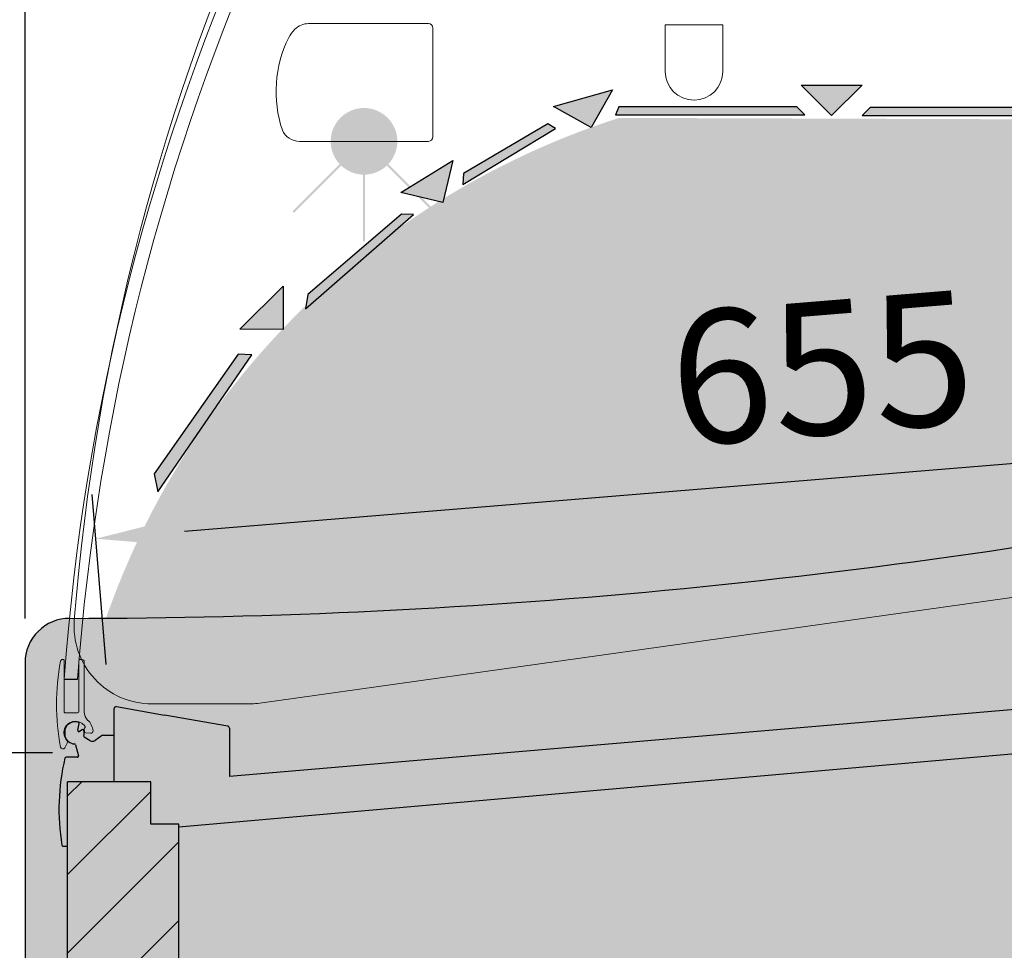
# Model space of a CAD drawing. Units: millimetres. Extents: x -18561 to 54660, y -6096 to 10643.
# Drawn here: x -4332 to -3889, y 5098 to 5517 of the extents above; entities that cross this region are included whole.
import ezdxf

# ---------------------------------------------------------------- set-up
doc = ezdxf.new("R2010")
doc.units = ezdxf.units.MM
doc.linetypes.add('ACAD_ISO02W100', pattern=[15, 12, -3])
for name, color, linetype in [('ACOTA', 2, 'Continuous'), ('COSTADO_EXT_DCHO', 7, 'Continuous'), ('SOMBREADOS', 255, 'Continuous')]:
    doc.layers.add(name, color=color, linetype=linetype)
doc.styles.add('E1', font='isocp.shx')
doc.styles.add('SLDTEXTSTYLE3', font='TXT', dxfattribs={"width": 0.6666666666666666})
doc.dimstyles.new('SLDDIMSTYLE0', dxfattribs={"dimtxt": 2, "dimasz": 2, "dimexe": 0, "dimexo": 0.0625, "dimgap": 0.5, "dimtad": 1, "dimtih": 1, "dimtoh": 1, "dimlfac": 10, "dimzin": 12, "dimdsep": 46, "dimtxsty": 'SLDTEXTSTYLE3', "dimsah": 1, "dimcen": 0.09, "dimadec": 0, "dimazin": 0, "dimtfac": 1, "dimtofl": 0, "dimtmove": 0, "dimatfit": 3, "dimfxl": 0, "dimtolj": 1, "dimtzin": 12, "dimarcsym": 0})

# ---------------------------------------------------------------- blocks, each defined once
blk = doc.blocks.new('*D487')
at = {"layer": 'ACOTA', "color": 0, "lineweight": -2}
for p, q in [((-4329.759028679859, 5247.820269582105), (-4329.759028679859, 6115.445584391923)), ((-3389.761641167832, 5503.144111886107), (-3389.761641167832, 6115.445584391923))]:
    blk.add_line(p, q, dxfattribs=at)
at = {"layer": 'ACOTA', "color": 2, "lineweight": -2}
blk.add_line((-3429.761641167832, 6095.445584391923), (-4289.759028679859, 6095.445584391923), dxfattribs=at)
at = {"layer": 'ACOTA', "color": 2}
for points in [[(-4289.759028679859, 6102.11225105859), (-4289.759028679859, 6088.778917725256), (-4329.759028679859, 6095.445584391923)], [(-3429.761641167832, 6102.11225105859), (-3429.761641167832, 6088.778917725256), (-3389.761641167832, 6095.445584391923)]]:
    blk.add_solid(points, dxfattribs=at)
at = {"layer": 'Defpoints', "color": 0}
for p in [(-4329.759028679859, 6095.445584391923), (-3389.761641167832, 5483.144111886107), (-4329.759028679859, 5227.820269582105)]:
    blk.add_point(p, dxfattribs=at)
at = {"layer": 'ACOTA', "color": 2, "insert": (-3859.760334923842, 6145.445584391923), "char_height": 60, "attachment_point": 5, "style": 'E1'}
blk.add_mtext('\\A1;940', dxfattribs=at)
blk = doc.blocks.new('*D488')
at = {"layer": 'ACOTA', "color": 0, "lineweight": -2}
for p, q in [((-4317.366022209186, 5187.28622485611), (-4451.38452124239, 5187.28622485611)), ((-4103.960019922983, 4587.120257136626), (-4451.38452124239, 4587.120257136626))]:
    blk.add_line(p, q, dxfattribs=at)
at = {"layer": 'ACOTA', "color": 2, "lineweight": -2}
blk.add_line((-4431.38452124239, 5147.28622485611), (-4431.38452124239, 4627.120257136626), dxfattribs=at)
at = {"layer": 'ACOTA', "color": 2}
for points in [[(-4438.051187909057, 5147.28622485611), (-4424.717854575723, 5147.28622485611), (-4431.38452124239, 5187.28622485611)], [(-4438.051187909057, 4627.120257136626), (-4424.717854575723, 4627.120257136626), (-4431.38452124239, 4587.120257136626)]]:
    blk.add_solid(points, dxfattribs=at)
at = {"layer": 'Defpoints', "color": 0}
for p in [(-4297.366022209186, 5187.28622485611), (-4431.38452124239, 4587.120257136626), (-4083.960019922983, 4587.120257136626)]:
    blk.add_point(p, dxfattribs=at)
at = {"layer": 'ACOTA', "color": 2, "insert": (-4481.384521242391, 4907.949750013761), "char_height": 60, "attachment_point": 5, "rotation": 90, "style": 'E1'}
blk.add_mtext('\\A1;600', dxfattribs=at)
blk = doc.blocks.new('*D489')
at = {"layer": 'ACOTA', "color": 0, "lineweight": -2}
for p, q in [((-3640.847098581191, 5280.369827784326), (-3647.116398972214, 5356.976152168261)), ((-4293.244541362325, 5226.978993854854), (-4299.513841753348, 5303.585318238789))]:
    blk.add_line(p, q, dxfattribs=at)
at = {"layer": 'ACOTA', "color": 2, "lineweight": -2}
blk.add_line((-3685.35181500129, 5333.780183529649), (-4258.015817225012, 5286.914566598696), dxfattribs=at)
at = {"layer": 'ACOTA', "color": 2}
for points in [[(-3685.8955830845, 5340.424636909434), (-3684.80804691808, 5327.135730149865), (-3645.485094722585, 5337.042792028908)], [(-4258.559585308222, 5293.559019978481), (-4257.472049141802, 5280.270113218912), (-4297.882537503718, 5283.651958099436)]]:
    blk.add_solid(points, dxfattribs=at)
at = {"layer": 'Defpoints', "color": 0}
for p in [(-4297.882537503718, 5283.651958099436), (-3639.215794331561, 5260.436467644973), (-4291.613237112695, 5207.045633715501)]:
    blk.add_point(p, dxfattribs=at)
at = {"layer": 'ACOTA', "color": 2, "insert": (-3971.288743123753, 5360.546863622603), "char_height": 60, "attachment_point": 5, "rotation": 4.678539872879684, "style": 'E1'}
blk.add_mtext('\\A1;655', dxfattribs=at)

msp = doc.modelspace()

# ---------------------------------------------------------------- hatches: boundary and pattern name
h = msp.add_hatch(color=43)
h.paths.add_polyline_path([(-4162.227178031942, 5462.510107841164, 1), (-4192.227178031942, 5462.510107841164)])
h.paths.add_polyline_path([(-4162.227178031942, 5462.510107841164), (-4192.227178031942, 5462.510107841164, 1)])
h.paths.add_polyline_path([(-4177.727178031942, 5417.510107841164), (-4176.727178031942, 5417.510107841164), (-4176.727178031942, 5447.510107841164), (-4177.727178031942, 5447.510107841164)])
h.paths.add_polyline_path([(-4187.480226359141, 5451.549952732802), (-4188.187333140333, 5452.257059513994), (-4209.400536575922, 5431.043856078347), (-4208.693429794759, 5430.336749297213)])
h.paths.add_polyline_path([(-4145.760926269155, 5430.336749297213), (-4145.053819487963, 5431.043856078347), (-4166.267022923552, 5452.257059513994), (-4166.974129704744, 5451.549952732802)])
at = {"layer": 'SOMBREADOS'}
h = msp.add_hatch(color=254, dxfattribs=at)
edge = h.paths.add_edge_path()
edge.add_line((-3390.634235865604, 4956.293055506811), (-3389.759001261722, 5271.403723236591))
edge.add_line((-3389.759001261722, 5271.403723236591), (-3389.759019118348, 5482.820268579987))
edge.add_arc((-3409.759019118348, 5482.820268579972), 19.99999999999966, 359.9999999999997, 450)
edge.add_line((-3409.759019118348, 5502.820268579972), (-3654.548469470377, 5502.820268579972))
edge.add_arc((-3654.54846947037, 5482.820268579972), 20, 90.0000000000052, 180)
edge.add_arc((-4624.548469470377, 5482.820268579987), 950.0000000000027, 354.38787772874105, 359.9999999999998, ccw=False)
edge.add_arc((-3778.622747485453, 5399.695826420658), 99.9999999999993, 281.15665944512557, 354.3878777287492, ccw=False)
edge.add_arc((-4309.759019118341, 8092.820268580002), 2845.000000000013, 270.00969834249645, 281.15665944512324, ccw=False)
edge.add_line((-4309.277451636313, 5247.820309336962), (-4309.760197806499, 5247.820268545994))
edge.add_arc((-4309.759031897876, 5227.820271797998), 19.99999678198152, 90.00334008271714, 180)
edge.add_line((-4329.759028679859, 5227.820271797998), (-4329.759019118348, 5001.817517091021))
edge.add_arc((-4309.759019118348, 5001.817517091064), 19.99999999999978, 180.0000000001049, 223.7747408227799)
edge.add_arc((-3421.618708371803, 5852.762161840069), 1249.999999999997, 223.7747408226914, 229.342896205666)
edge.add_arc((-4366.338108954587, 4752.759773586989), 200.0000000000002, 30.79961701334838, 49.342896205678585, ccw=False)
edge.add_arc((-4624.027104834451, 4599.148636613037), 500.0000000000003, 2.60914130426238, 30.799617013351224, ccw=False)
edge.add_arc((-4104.566178642672, 4622.820268579972), 20.00000000000001, 182.6091413042597, 270.0253337308049)
edge.add_line((-4104.557335502672, 4602.820270535008), (-4085.86102066109, 4602.820270535008))
edge.add_line((-4085.86102066109, 4602.820270535008), (-3470.959897610679, 4603.702419277683))
edge.add_line((-3470.959897610679, 4603.702419277683), (-3409.570452696847, 4603.702419277683))
edge.add_spline(control_points=[(-3409.570452696811, 4603.702419277698), (-3409.570432828616, 4603.702419277669), (-3407.915966181776, 4603.702418324737), (-3405.172601498365, 4604.094532831844), (-3401.596827454625, 4605.425406859907), (-3398.92398883975, 4606.961791176635), (-3396.653561289822, 4608.800987287173), (-3394.918007551016, 4610.672962634951), (-3393.374536343872, 4612.837148468602), (-3392.094843928346, 4615.293730178159), (-3390.912545884457, 4618.70830329724), (-3390.738425309995, 4621.274543823946), (-3390.634235865604, 4622.810118671924)], knot_values=[0, 0, 0, 0, 0.08328408731791731, 0.1665661743703798, 0.2746877816474862, 0.382810504144606, 0.4753455063100107, 0.5678802560765398, 0.6389066849722919, 0.7423851002135606, 0.8458496168001068, 0.9999999999999999, 0.9999999999999999, 0.9999999999999999, 0.9999999999999999], degree=3, periodic=0)
edge.add_line((-3390.634235865604, 4622.810118671924), (-3390.634235865604, 4956.293055506811))
h = msp.add_hatch(color=9, dxfattribs=at)
h.dxf.hatch_style = 1
h.paths.add_polyline_path([(-4196.634811288845, 4954.594056871933), (-4260.626953966152, 5018.586203274531), (-4260.627535111438, 5155.188791272444), (-4273.225543028842, 5155.186794516844), (-4273.227539784442, 5174.286775109572), (-4310.627547032367, 5174.286775109572), (-4310.627547032367, 4997.579693612362), (-4214.31486023141, 4901.267304254968), (-4170.577529098766, 4901.103784308299), (-3435.759005076419, 4901.721267604948), (-3435.759005076419, 4973.721266773743), (-3496.096906191837, 4973.721266773743), (-3496.096906191837, 4950.876218796048), (-4081.944447881709, 4930.893413541121)])
h.paths.add_polyline_path([(-3435.759005076419, 5471.638582465453), (-3496.096906191837, 5471.638582465453), (-3496.096906191837, 5254.721256491942), (-3435.759005076419, 5254.721256491942)])
h.paths.add_polyline_path([(-3422.302600867282, 5496.638618228239), (-3659.300145144247, 5496.648225328007), (-3659.301158911716, 5471.639595744414), (-3435.759005076419, 5471.638582465453), (-3435.759005076419, 5458.496473548216), (-3408.15901470853, 5458.496473548216), (-3408.15901470853, 5482.496045348448)])
at = {"layer": 'SOMBREADOS', "linetype": 'ACAD_ISO02W100', "ltscale": 10}
for points in [[(-4065.465561730191, 5485.629986197276), (-4074.972183251884, 5468.701781800609), (-4091.900387648551, 5478.208403322303)], [(-3953.076368386413, 5487.836084978112), (-3966.804805239379, 5474.107648125147), (-3980.533242092359, 5487.836084978112)], [(-3982.458702529897, 5478.056170257953), (-4062.594543308434, 5478.056170257953), (-4063.996251576609, 5474.395253763835), (-3978.797786035764, 5474.395253763835)], [(-3865.2143725274, 5477.768564619265), (-3949.415451892281, 5477.768564619265), (-3953.076368386413, 5474.107648125147), (-3861.553456033267, 5474.107648125147)], [(-4137.207634033402, 5453.840815731131), (-4141.753993634702, 5434.965684705686), (-4160.629124660147, 5439.512044306985)], [(-4160.343221505842, 5429.762763732472), (-4202.546170154943, 5393.586454965373), (-4203.58145563642, 5387.116869561835), (-4155.029860069371, 5429.521494959069)], [(-4213.573467156573, 5397.287286198373), (-4213.627801726667, 5377.872420641123), (-4233.042667283931, 5377.92675521121)], [(-4233.839304517998, 5366.700984569553), (-4271.61538489833, 5312.897805902157), (-4269.991664723973, 5304.770438590388), (-4227.638806235977, 5366.39990691018)]]:
    msp.add_hatch(color=7, dxfattribs=at).paths.add_polyline_path(points)
at = {"layer": 'SOMBREADOS'}
for points in [[(-4065.465561730191, 5485.629986197276), (-4091.900387648551, 5478.208403322303), (-4074.972183251884, 5468.701781800609)], [(-3953.076368386413, 5487.836084978112), (-3980.533242092359, 5487.836084978112), (-3966.804805239379, 5474.107648125147)], [(-3982.458702529897, 5478.056170257953), (-4062.594543308434, 5478.056170257953), (-4063.996251576609, 5474.395253763835), (-3978.797786035764, 5474.395253763835)], [(-3865.2143725274, 5477.768564619265), (-3949.415451892281, 5477.768564619265), (-3953.076368386413, 5474.107648125147), (-3861.553456033267, 5474.107648125147)], [(-4094.465515228912, 5470.451671409314), (-4132.390327563444, 5448.004550841458), (-4132.830340080734, 5443.077093215262), (-4091.001360337752, 5468.360072120307)], [(-4137.207634033402, 5453.840815731131), (-4160.629124660147, 5439.512044306985), (-4141.753993634702, 5434.965684705686)], [(-4160.343221505842, 5429.762763732472), (-4202.546170154943, 5393.586454965373), (-4203.58145563642, 5387.116869561835), (-4155.029860069371, 5429.521494959069)], [(-4213.573467156573, 5397.287286198373), (-4233.042667283931, 5377.92675521121), (-4213.627801726667, 5377.872420641123)], [(-4233.839304517998, 5366.700984569553), (-4271.61538489833, 5312.897805902157), (-4269.991664723973, 5304.770438590388), (-4227.638806235977, 5366.39990691018)]]:
    msp.add_hatch(color=256, dxfattribs=at).paths.add_polyline_path(points)
h = msp.add_hatch(color=161, dxfattribs=at)
edge = h.paths.add_edge_path()
edge.add_arc((-3951.959032483152, 5128.822066478179), 361.5385775541529, 107.7961589490784, 172.7757337262904)
edge.add_line((-4310.627547032367, 5174.286775109572), (-4273.471233651471, 5155.325898852035))
edge.add_line((-4273.471233651471, 5155.325898852035), (-4260.871228978467, 5155.323902096435))
edge.add_line((-4260.871228978467, 5155.323902096435), (-4260.870647833181, 5018.723310854121))
edge.add_line((-4260.870647833181, 5018.723310854121), (-4196.878505155873, 4954.731164451524))
edge.add_line((-4196.878505155873, 4954.731164451524), (-4082.188141748738, 4931.030521120711))
edge.add_line((-4082.188141748738, 4931.030521120711), (-3496.340600058866, 4951.013326375639))
edge.add_line((-3496.340600058866, 4951.013326375624), (-3496.340600058866, 5004.699203922321))
edge.add_line((-3496.340600058866, 5004.699203922336), (-3496.340600058866, 5264.699201836173))
edge.add_line((-3496.340600058866, 5264.699201836173), (-3496.340600058866, 5471.775690045043))
edge.add_line((-3496.340600058866, 5471.775690045043), (-3659.543839499784, 5471.777712652237))
edge.add_line((-3659.543839499784, 5471.777712652222), (-3659.542448300112, 5471.639596838136))
edge.add_line((-3659.542448300112, 5471.639596838136), (-4062.45660102526, 5473.060981196085))
h = msp.add_hatch(dxfattribs=at)
h.set_pattern_fill('ANSI31', color=256, scale=200)
h.set_pattern_definition([(45, (-11656.62400926496, 2524.127694784382), (-17.67766952966369, 17.67766952966369), [])])
h.paths.add_polyline_path([(-3435.759005076419, 4973.721266773743), (-3496.096906191837, 4973.721266773743), (-3496.096906191837, 4950.876218796048), (-4081.944447881709, 4930.893413541121), (-4196.634811288845, 4954.594056871933), (-4260.626953966152, 5018.586203274531), (-4260.627535111438, 5155.188791272444), (-4273.225543028842, 5155.186794516844), (-4273.227539784442, 5174.286775109572), (-4310.627547032367, 5174.286775109572), (-4310.627547032367, 4997.579693612362), (-4214.115054395559, 4901.067198819826), (-4170.577529098766, 4901.103784308299), (-3435.759005076419, 4901.721267604948)])

# ---------------------------------------------------------------- linework, layer by layer
at = {"color": 7, "linetype": 'Continuous', "lineweight": 15}
for p, q in [((-4202.218179249743, 5515.510107841164), (-4148.218179249743, 5515.510107841164)), ((-4146.218179249743, 5513.510107841164), (-4146.218179249743, 5464.510107841164)), ((-4041.718179249736, 5494.010107841178), (-4041.718177556941, 5515.010113062493)), ((-4015.718184471036, 5515.010113062493), (-4041.718177556941, 5515.010113062493)), ((-4015.718179249736, 5494.010107841178), (-4015.718184471036, 5515.010113062493)), ((-4148.218179249743, 5462.510107841164), (-4206.236176814142, 5462.510107841164)), ((-4225.216599815139, 5209.54860283837), (-3679.238851725742, 5286.280771283734)), ((-4312.633414555552, 5229.285022175008), (-4312.829273726362, 5229.284959335938)), ((-4312.130488775052, 5205.785285522589), (-4312.133254140055, 5228.785082317899)), ((-4305.63325449876, 5228.78736836991), (-4305.630489085561, 5205.787170366918)), ((-4304.133314681058, 5229.287749322432), (-4305.13341492146, 5229.287428461316)), ((-4303.130080386058, 5205.66941266831), (-4303.132993869651, 5228.287878193029)), ((-4272.721413923537, 5209.305304556862), (-4228.695927339148, 5209.305304556862)), ((-4306.130328662861, 5205.287110275512), (-4311.630328359657, 5205.285345665538)), ((-4302.483933887059, 5196.23885013231), (-4300.242109704654, 5196.082809277937)), ((-4311.883663639957, 5189.591107912197), (-4310.827253152958, 5191.666075735596))]:
    msp.add_line(p, q, dxfattribs=at)
at = {"color": 7, "linetype": 'Continuous', "lineweight": 30}
for p, q in [((-4329.759028679859, 5227.820269582076), (-4329.759028679859, 5001.817516801161)), ((-3635.799813131409, 5227.965546761431), (-4237.802338726055, 5176.559278249605)), ((-3496.096906191837, 5220.762322902719), (-4260.627535111438, 5153.874572057578)), ((-4289.627534276973, 5174.286775109572), (-4289.627534276973, 5207.284413096709)), ((-4288.686272627841, 5208.074234244627), (-4267.023947960864, 5204.254559991164)), ((-4238.465082771312, 5199.218861577315), (-4267.023947960864, 5204.254559991164)), ((-4311.877545840274, 5197.848044154448), (-4311.877545840274, 5194.7255356286)), ((-4306.038406617175, 5197.462253091139), (-4305.449125296604, 5200.533084389967)), ((-4304.016587264072, 5197.685383078856), (-4305.294600255023, 5196.936599728865)), ((-4237.802338726055, 5198.429040429396), (-4237.802338726055, 5176.559278249605)), ((-4300.43059302045, 5192.737392899794), (-4303.151306635868, 5194.308183905882)), ((-4294.871610528957, 5195.218704459471), (-4298.283901936542, 5192.830823180479)), ((-4307.027068860065, 5190.921209571165), (-4305.777070052158, 5185.907743689818)), ((-4306.262222058307, 5185.286782500548), (-4311.336991316806, 5185.286782500548)), ((-4273.227539784442, 5174.286775109572), (-4310.627547032367, 5174.286775109572)), ((-4310.627547032367, 4997.579693612362), (-4310.627547032367, 5174.286775109572)), ((-4273.227539784442, 5155.188791272444), (-4273.227539784442, 5174.286775109572)), ((-4260.627535111438, 5155.186794516844), (-4273.225543028842, 5155.186794516844)), ((-4260.627535111438, 5018.587618884844), (-4260.627535111438, 5155.186794516844)), ((-4312.710908181201, 5145.286790845198), (-4310.627547032367, 5145.286790845198))]:
    msp.add_line(p, q, dxfattribs=at)
for p, q in [((-4312.132242786116, 5220.373557957016), (-4306.110177751994, 5220.373557957016)), ((-4294.871610528957, 5195.218704459471), (-4289.627534276973, 5195.218704459471))]:
    msp.add_line(p, q)
at = {"color": 7, "linetype": 'Continuous', "lineweight": 15}
for centre, radius, start, end in [((-3304.770918397582, 5167.410322853039), 1006.000000000067, 135.0641236981191, 175.4579032620286), ((-3292.786235132138, 5146.768417647992), 1022.000000000004, 135.1231604629359, 175.8699430168324), ((-3292.797338141332, 5146.528523728669), 1016.000000000003, 135.5957361291985, 175.8319459964704), ((-4195.04253764388, 5500.045183753707), 18.49999999999994, 135.8537374806833, 150.1803210151519), ((-4202.218179249743, 5507.010107841164), 8.499999999999943, 90, 135.8537374806833), ((-4148.218179249743, 5513.510107841164), 2, 0, 90), ((-4161.916629304309, 5484.872757611093), 54.88453033588311, 153.6368643437043, 198.4393653842066), ((-4028.718179249736, 5494.010107841178), 13, 180, 0), ((-4206.236176814142, 5471.010107841164), 8.500000000000032, 204.2963326668904, 270), ((-4148.218179249743, 5464.510107841164), 2.000000000000114, 270, 0), ((-4272.721413923529, 5244.305304556877), 35.0000000000118, 175.4579032620286, 270), ((-4312.828952888252, 5228.284959387393), 0.9999999999928716, 90.01838267323024, 167.9032652102028), ((-4312.633254136461, 5228.785022200736), 0.5000000000001307, 0, 90.01838267323024), ((-4305.133254502354, 5228.787428487015), 0.5000000000000169, 90.01838267323024, 180), ((-4304.132993842861, 5228.287749383114), 0.999999990778894, 0.01072353713176477, 90.01838267323024), ((-4213.691255510064, 5209.304567947703), 101.9380507741678, 169.1492597012948, 190.9999233030375), ((-4228.695927339482, 5234.305304556935), 25.00000000007276, 270.0000000008338, 278.0000000006717), ((-4311.630488778763, 5205.785345639811), 0.5000000000001958, 180, 270.0183826732302), ((-4306.130489081952, 5205.787110249697), 0.5000000000002442, 270.0183826732302, 0), ((-4298.13008042756, 5205.670056718121), 4.999999999986136, 180, 226.2024445188868), ((-4307.127541359652, 5196.286789868415), 7.999999999939482, 6.509748137216701, 46.20244451888679), ((-4307.127541359652, 5196.286789868415), 5.199999999969184, 33.07185559050907, 222.229220712616), ((-4302.735556891254, 5197.960251080523), 0.4999999999999005, 116.9650038593361, 200.8581521300283), ((-4307.127541359652, 5196.286789868415), 4.19999999990603, 5.504634479502129, 20.85815213002833), ((-4303.189003081447, 5198.851534734898), 0.5000000000452729, 296.9650038593361, 33.07185559050907), ((-4302.449215680252, 5196.737643322015), 0.4999999999998968, 185.5046344778277, 266.0183826735075), ((-4300.172673291156, 5197.080395657405), 1.000000000000036, 266.0183826735075, 6.509748137216701), ((-4312.774815775752, 5190.044812519695), 0.9999999999952598, 190.9999233030375, 333.0183826734501), ((-4311.718405288753, 5192.119780343094), 1.000000000000617, 333.0183826734501, 42.22922071261601)]:
    msp.add_arc(centre, radius, start, end, dxfattribs=at)
at = {"color": 7, "linetype": 'Continuous', "lineweight": 30}
for centre, radius, start, end in [((-4309.759031897876, 5227.820270845065), 19.99999678198173, 89.99996338945233, 180.0000036176991), ((-4288.825541359656, 5207.284406361238), 0.8020000000000493, 79.99999999999484, 180), ((-4307.127541359652, 5196.286789868415), 5.000000000063306, 74.70052460345502, 161.8051276615521), ((-4305.940152376796, 5200.627309123515), 0.5000000000020967, 349.1372001064205, 74.70052460302279), ((-4303.763826467439, 5197.253962099184), 0.5000000000005387, 16.04158265955583, 120.3650842833623), ((-4238.604345956053, 5198.429054608142), 0.8019999999999806, 359.9999999991662, 80.00000000041815), ((-4307.127541359652, 5196.286789868415), 5.000000000007836, 198.194872336684, 265.9893385580449), ((-4305.547352146961, 5197.368022019068), 0.4999999999999084, 169.1372001064206, 300.3650842863976), ((-4302.901292713934, 5194.741208300048), 0.4999999999987509, 159.9120264077985, 239.999999999564), ((-4307.127541359652, 5196.286789868415), 3.999999999993238, 339.9120264077986, 16.04158266389351), ((-4307.512222890502, 5190.800259077466), 0.49999999999975, 14.00000000035192, 85.9893385580449), ((-4299.430607856186, 5194.469458270741), 1.999999999999668, 239.9999999999402, 304.9838625415171), ((-4214.516363138908, 5161.851723801529), 99.99999999995147, 166.6733023448161, 189.291453908863), ((-4311.336984622634, 5184.786789868474), 0.4999999999967031, 89.99999999958312, 166.6733023448161), ((-4306.262224625323, 5185.786789868474), 0.5000000000005282, 270, 14.00000000035192), ((-4312.710904217929, 5145.786789868415), 0.5000000000003979, 189.291453908863, 270)]:
    msp.add_arc(centre, radius, start, end, dxfattribs=at)
at = {"layer": 'COSTADO_EXT_DCHO', "color": 7, "linetype": 'Continuous'}
msp.add_arc((-4309.759019118341, 8092.820267627056), 2845.00000000001, 270, 281.1566594449804, dxfattribs=at)
at = {"layer": 'SOMBREADOS', "linetype": 'ACAD_ISO02W100', "ltscale": 10}
for points in [[(-4065.465561730191, 5485.629986197276), (-4074.972183251884, 5468.701781800609), (-4091.900387648551, 5478.208403322303)], [(-3953.076368386413, 5487.836084978112), (-3966.804805239379, 5474.107648125147), (-3980.533242092359, 5487.836084978112)], [(-3982.458702529897, 5478.056170257953), (-4062.594543308434, 5478.056170257953), (-4063.996251576609, 5474.395253763835), (-3978.797786035764, 5474.395253763835)], [(-3865.2143725274, 5477.768564619265), (-3949.415451892281, 5477.768564619265), (-3953.076368386413, 5474.107648125147), (-3861.553456033267, 5474.107648125147)], [(-4094.465515228912, 5470.451671409314), (-4132.390327563444, 5448.004550841458), (-4132.830340080734, 5443.077093215262), (-4091.001360337752, 5468.360072120307)], [(-4137.207634033402, 5453.840815731131), (-4141.753993634702, 5434.965684705686), (-4160.629124660147, 5439.512044306985)], [(-4160.343221505842, 5429.762763732472), (-4202.546170154943, 5393.586454965373), (-4203.58145563642, 5387.116869561835), (-4155.029860069371, 5429.521494959069)], [(-4213.573467156573, 5397.287286198373), (-4213.627801726667, 5377.872420641123), (-4233.042667283931, 5377.92675521121)], [(-4233.839304517998, 5366.700984569553), (-4271.61538489833, 5312.897805902157), (-4269.991664723973, 5304.770438590388), (-4227.638806235977, 5366.39990691018)]]:
    msp.add_lwpolyline(points, close=True, dxfattribs=at)

# ---------------------------------------------------------------- dimensions: what is measured, and where the dimension line sits
at = {"layer": 'ACOTA', "color": 2}
dim = msp.add_linear_dim(base=(-4329.759028679859, 6095.445584391923), p1=(-3389.761641167832, 5483.144111886107), p2=(-4329.759028679859, 5227.820269582105), dimstyle='SLDDIMSTYLE0', override={"dimscale": 20, "dimtxt": 3, "dimexe": 1, "dimexo": 1, "dimgap": 1, "dimtih": 0, "dimtoh": 0, "dimdec": 0, "dimlfac": 1, "dimtxsty": 'E1', "dimclrd": 2, "dimclrt": 2, "dimtofl": 1}, dxfattribs=at)
dim.commit()
dim.dimension.update_dxf_attribs({"geometry": '*D487', "text_midpoint": (-3859.760334923842, 6095.445584391923), "dimtype": 160})
for base, p1, p2, angle, picture, middle, dimtype in [((-4297.882537503718, 5283.651958099436), (-3639.215794331561, 5260.436467644972), (-4291.613237112695, 5207.0456337155), 184.6785398728797, '*D489', (-3967.210482499679, 5310.713463274221), 161), ((-4431.38452124239, 4587.120257136626), (-4297.366022209186, 5187.28622485611), (-4083.960019922983, 4587.120257136626), 90, '*D488', (-4431.384521242391, 4907.949750013761), 160)]:
    dim = msp.add_linear_dim(base=base, p1=p1, p2=p2, angle=angle, dimstyle='SLDDIMSTYLE0', override={"dimscale": 20, "dimtxt": 3, "dimexe": 1, "dimexo": 1, "dimgap": 1, "dimtih": 0, "dimtoh": 0, "dimdec": 0, "dimlfac": 1, "dimtxsty": 'E1', "dimclrd": 2, "dimclrt": 2, "dimtofl": 1}, dxfattribs=at)
    dim.commit()
    dim.dimension.update_dxf_attribs({"geometry": picture, "text_midpoint": middle, "dimtype": dimtype})

doc.saveas('drawing.dxf')
